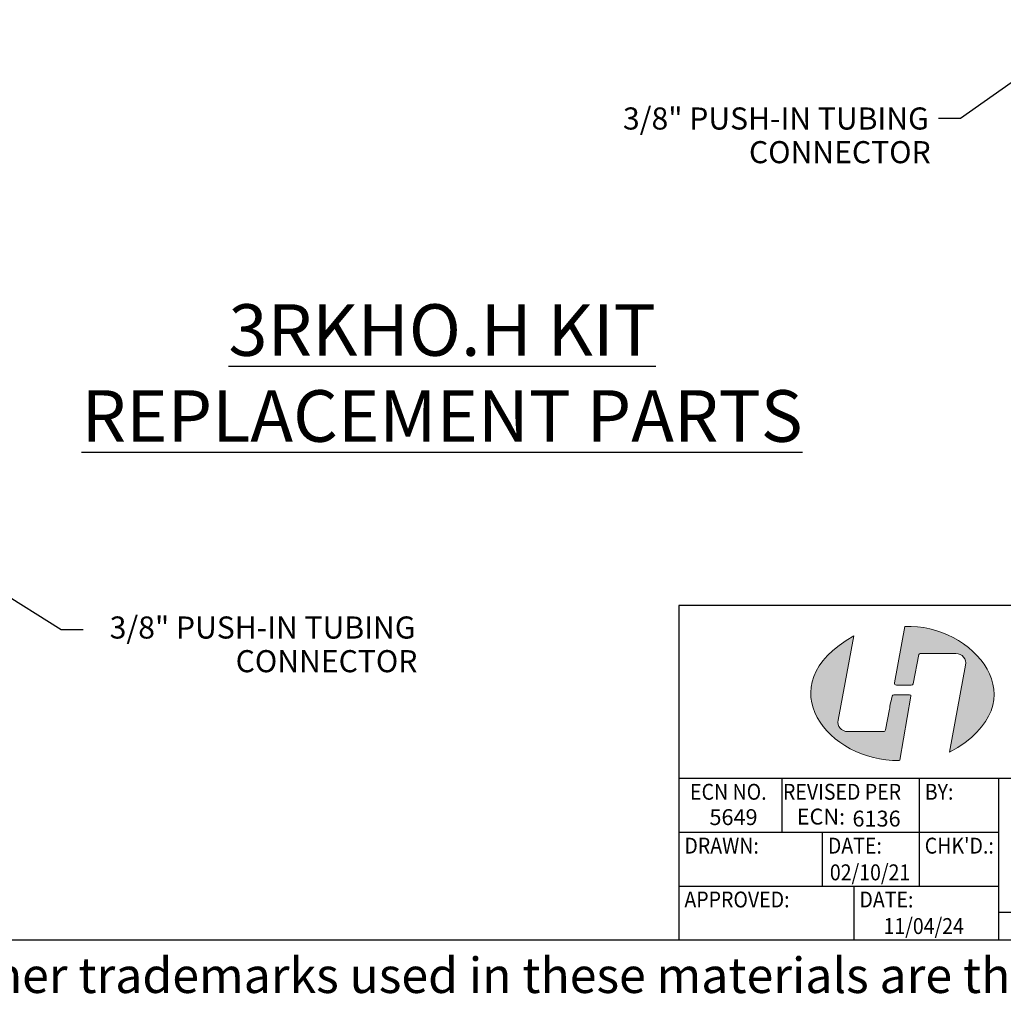
# Model space of a CAD drawing. Extents: x 0.3 to 10.5, y 0 to 7.8.
# Drawn here: x 4.4 to 7.2, y 0 to 2.8 of the extents above; entities that cross this region are included whole.
import ezdxf
from ezdxf.enums import TextEntityAlignment as Align

# ---------------------------------------------------------------- set-up
doc = ezdxf.new("R2010")
doc.units = 0
doc.header["$MEASUREMENT"] = 0
doc.layers.get('0').update_dxf_attribs({"color": 1, "linetype": 'CONTINUOUS'})
for name, color, linetype in [('DIM', 4, 'CONTINUOUS'), ('zBORDER', 8, 'CONTINUOUS'), ('zTRADEMARK', 9, 'CONTINUOUS')]:
    doc.layers.add(name, color=color, linetype=linetype)
for name, color, linetype, lineweight in [('Layer 1', 7, 'CONTINUOUS', 0), ('OBJECT', 179, 'CONTINUOUS', 50), ('TEXT', 4, 'CONTINUOUS', 25)]:
    doc.layers.add(name, color=color, linetype=linetype, lineweight=lineweight)
doc.styles.add('ARIAL', font='ARIAL.TTF')
doc.styles.get("Standard").update_dxf_attribs({"font": 'simplex.shx'})
doc.dimstyles.new('SLDDIMSTYLE0', dxfattribs={"dimtxt": 0.18, "dimasz": 0.1875, "dimexe": 0, "dimexo": 0.0625, "dimgap": 0, "dimtad": 0, "dimtih": 1, "dimtoh": 1, "dimdec": 0, "dimrnd": 1e-09, "dimzin": 0, "dimdsep": 46, "dimtxsty": 'Standard', "dimsah": 1, "dimcen": 0.09, "dimadec": 0, "dimazin": 0, "dimtfac": 0.1875, "dimtdec": 0, "dimtofl": 0, "dimtmove": 0, "dimatfit": 3, "dimfxl": 1, "dimfrac": 2, "dimtolj": 1, "dimtzin": 0, "dimarcsym": 0})

# ---------------------------------------------------------------- blocks, each defined once
blk = doc.blocks.new('A SIZE_INST')
h = blk.add_hatch(color=4)
edge = h.paths.add_edge_path()
edge.add_spline(control_points=[(6.9222, 0.8928), (6.9248, 0.8928), (6.927, 0.8946), (6.9275, 0.8971), (6.9275, 0.8971), (6.9438, 0.9795), (6.9438, 0.9795), (6.9442, 0.9812), (6.9458, 0.9825), (6.9476, 0.9825), (6.9476, 0.9825), (7.0486, 0.9825), (7.0486, 0.9825), (7.066, 0.9825), (7.0792, 0.9667), (7.076, 0.9495), (7.076, 0.9495), (7.0304, 0.7032), (7.0304, 0.7032), (7.2924, 0.8465), (7.0931, 1.0691), (6.9043, 1.0585), (6.9043, 1.0585), (6.8747, 0.8993), (6.8747, 0.8993), (6.8741, 0.896), (6.8766, 0.8929), (6.8799, 0.8929), (6.8799, 0.8929), (6.9222, 0.8928), (6.9222, 0.8928)], knot_values=[0, 0, 0, 0, 1, 1, 1, 2, 2, 2, 3, 3, 3, 4, 4, 4, 5, 5, 5, 6, 6, 6, 7, 7, 7, 8, 8, 8, 9, 9, 9, 10, 10, 10, 10], degree=3, periodic=1)
edge = h.paths.add_edge_path()
edge.add_spline(control_points=[(6.7598, 1.0321), (6.5088, 0.8919), (6.6918, 0.6751), (6.8869, 0.6799), (6.888, 0.6799), (6.8885, 0.6804), (6.8896, 0.6804), (6.8896, 0.6804), (6.9213, 0.8613), (6.9213, 0.8613), (6.9217, 0.8637), (6.9199, 0.866), (6.9174, 0.866), (6.9057, 0.8659), (6.8907, 0.8658), (6.8729, 0.8658), (6.8704, 0.8658), (6.8682, 0.864), (6.8677, 0.8616), (6.8659, 0.8522), (6.8616, 0.8344), (6.8606, 0.8249), (6.8606, 0.8249), (6.8495, 0.7669), (6.8495, 0.7669), (6.8489, 0.7638), (6.8461, 0.7615), (6.8429, 0.7615), (6.8429, 0.7615), (6.7419, 0.7615), (6.7419, 0.7615), (6.7247, 0.7615), (6.7117, 0.7772), (6.7149, 0.7942), (6.7149, 0.7942), (6.7598, 1.0321), (6.7598, 1.0321)], knot_values=[0, 0, 0, 0, 1, 1, 1, 2, 2, 2, 3, 3, 3, 4, 4, 4, 5, 5, 5, 6, 6, 6, 7, 7, 7, 8, 8, 8, 9, 9, 9, 10, 10, 10, 11, 11, 11, 12, 12, 12, 12], degree=3, periodic=1)
at = {"layer": 'Layer 1', "color": 4}
for points, knots in [([(6.9222, 0.8928), (6.9248, 0.8928), (6.927, 0.8946), (6.9275, 0.8971), (6.9275, 0.8971), (6.9438, 0.9795), (6.9438, 0.9795), (6.9442, 0.9812), (6.9458, 0.9825), (6.9476, 0.9825), (6.9476, 0.9825), (7.0486, 0.9825), (7.0486, 0.9825), (7.066, 0.9825), (7.0792, 0.9667), (7.076, 0.9495), (7.076, 0.9495), (7.0304, 0.7032), (7.0304, 0.7032), (7.2924, 0.8465), (7.0931, 1.0691), (6.9043, 1.0585), (6.9043, 1.0585), (6.8747, 0.8993), (6.8747, 0.8993), (6.8741, 0.896), (6.8766, 0.8929), (6.8799, 0.8929), (6.8799, 0.8929), (6.9222, 0.8928), (6.9222, 0.8928)], [0, 0, 0, 0, 1, 1, 1, 2, 2, 2, 3, 3, 3, 4, 4, 4, 5, 5, 5, 6, 6, 6, 7, 7, 7, 8, 8, 8, 9, 9, 9, 10, 10, 10, 10]), ([(6.7598, 1.0321), (6.5088, 0.8919), (6.6918, 0.6751), (6.8869, 0.6799), (6.888, 0.6799), (6.8885, 0.6804), (6.8896, 0.6804), (6.8896, 0.6804), (6.9213, 0.8613), (6.9213, 0.8613), (6.9217, 0.8637), (6.9199, 0.866), (6.9174, 0.866), (6.9057, 0.8659), (6.8907, 0.8658), (6.8729, 0.8658), (6.8704, 0.8658), (6.8682, 0.864), (6.8677, 0.8616), (6.8659, 0.8522), (6.8616, 0.8344), (6.8606, 0.8249), (6.8606, 0.8249), (6.8495, 0.7669), (6.8495, 0.7669), (6.8489, 0.7638), (6.8461, 0.7615), (6.8429, 0.7615), (6.8429, 0.7615), (6.7419, 0.7615), (6.7419, 0.7615), (6.7247, 0.7615), (6.7117, 0.7772), (6.7149, 0.7942), (6.7149, 0.7942), (6.7598, 1.0321), (6.7598, 1.0321)], [0, 0, 0, 0, 1, 1, 1, 2, 2, 2, 3, 3, 3, 4, 4, 4, 5, 5, 5, 6, 6, 6, 7, 7, 7, 8, 8, 8, 9, 9, 9, 10, 10, 10, 11, 11, 11, 12, 12, 12, 12])]:
    blk.add_open_spline(points, degree=3, knots=knots, dxfattribs=at)
at = {"layer": 'zBORDER'}
for p, q in [((6.2643, 1.1181), (6.2643, 0.1725)), ((10.4563, 1.1181), (6.2643, 1.1181)), ((6.2643, 0.6294), (10.4563, 0.6294)), ((6.5562, 0.6294), (6.5562, 0.4771)), ((6.9442, 0.6294), (6.9442, 0.3248)), ((7.1687, 0.6294), (7.1687, 0.1725)), ((6.2643, 0.4771), (7.1687, 0.4771)), ((6.6704, 0.4771), (6.6704, 0.3248)), ((6.2643, 0.3248), (7.1687, 0.3248)), ((6.7594, 0.3248), (6.7594, 0.1725)), ((7.1687, 0.2506), (9.7825, 0.2506)), ((0.2638, 0.1725), (10.4563, 0.1725))]:
    blk.add_line(p, q, dxfattribs=at)
at = {"layer": 'zBORDER', "color": 4, "style": 'ARIAL', "width": 0.9}
for s, height, p in [('ECN NO.', 0.04503, (6.2964, 0.5688)), ('REVISED PER', 0.045029, (6.5592, 0.5688)), ('BY:', 0.04503, (6.9603, 0.5688)), ('DRAWN:', 0.04503, (6.2804, 0.4165)), ('DATE:', 0.04503, (6.6863, 0.4165)), ("CHK'D.:", 0.04503, (6.9602, 0.4165)), ('APPROVED:', 0.04503, (6.2804, 0.2642)), ('DATE:', 0.04503, (6.7755, 0.2642))]:
    blk.add_text(s, height=height, dxfattribs=at).set_placement(p)
at = {"layer": 'zBORDER', "color": 4, "style": 'ARIAL'}
blk.add_text('ECN:', height=0.04499, dxfattribs=at).set_placement((6.6666, 0.5154), align=Align.MIDDLE)
for tag, height, p in [('#1', 0.045, (6.4193, 0.5197)), ('#2', 0.045, (6.8239, 0.5155)), ('REVNAME', 0.045, (7.0574, 0.5158)), ('PART#', 0.07, (10.1105, 0.4999)), ('MODEL(S)', 0.08, (8.4981, 0.4525)), ('NAME1', 0.045, (6.4588, 0.364)), ('NAME2', 0.045, (7.0567, 0.3632)), ('TITLE:', 0.08, (8.4959, 0.3278)), ('REV.', 0.07, (10.1282, 0.3073)), ('NAME3', 0.045, (6.4999, 0.2116)), ('1', 0.0504, (10.0824, 0.2116)), ('X', 0.0504, (10.3312, 0.2116))]:
    blk.add_attdef(tag, text='', height=height, dxfattribs=at).set_placement(p, align=Align.MIDDLE_CENTER)
at = {"layer": 'zBORDER', "color": 4, "style": 'ARIAL', "width": 0.9}
for tag, p in [('DATE2', (6.9573, 0.2116)), ('SC', (7.5641, 0.2116)), ('DWG.TYPE', (8.879, 0.2116))]:
    blk.add_attdef(tag, text='', height=0.045, dxfattribs=at).set_placement(p, align=Align.MIDDLE_CENTER)
at = {"layer": 'zBORDER', "color": 4, "style": 'ARIAL'}
blk.add_attdef('YR', (0.5148, 0.0298), '', height=0.1, dxfattribs=at)
at = {"layer": 'zTRADEMARK', "color": 4, "style": 'ARIAL'}
blk.add_text('HAWS   and other trademarks used in these materials are the exclusive property of Haws Corporation.', height=0.1, dxfattribs=at).set_placement((3.4399, 0.0223))
blk = doc.blocks.new('SW_NOTE_9')
at = {"layer": 'OBJECT', "color": 0, "insert": (-0.0541, 0.0619), "char_height": 0.125, "attachment_point": 3, "style": 'ARIAL'}
blk.add_mtext('{3/8" PUSH-IN TUBING}', dxfattribs=at)
at = {"layer": 'OBJECT', "color": 0, "insert": (-0.0435, -0.1285), "char_height": 0.125, "width": 1.770561, "attachment_point": 3, "style": 'ARIAL'}
blk.add_mtext('{\\pxqr;CONNECTOR}', dxfattribs=at)

msp = doc.modelspace()

# ---------------------------------------------------------------- block references
ref = msp.add_blockref('A SIZE_INST', (0, 0))
ref.add_attrib('DATE1', '02/10/21', dxfattribs={"layer": 'zBORDER', "color": 4, "height": 0.04503, "style": 'ARIAL', "width": 0.9}).set_placement((6.8056, 0.3635), align=Align.MIDDLE_CENTER)
ref.add_attrib('DATE2', '11/04/24', dxfattribs={"layer": 'zBORDER', "color": 4, "height": 0.04503, "style": 'ARIAL', "width": 0.9}).set_placement((6.9573, 0.2116), align=Align.MIDDLE_CENTER)
ref.add_attrib('#1', '5649', dxfattribs={"layer": 'zBORDER', "color": 4, "height": 0.04499, "style": 'ARIAL'}).set_placement((6.4193, 0.5197), align=Align.MIDDLE_CENTER)
ref.add_attrib('#2', '6136', dxfattribs={"layer": 'zBORDER', "color": 4, "height": 0.04499, "style": 'ARIAL'}).set_placement((6.8239, 0.5155), align=Align.MIDDLE_CENTER)
at = {"layer": 'DIM', "color": 4, "xscale": 0.5, "yscale": 0.5, "zscale": 0.5}
for p in [(6.9989, 2.4957), (5.547, 1.0562)]:
    msp.add_blockref('SW_NOTE_9', p, dxfattribs=at)

# ---------------------------------------------------------------- texts
at = {"layer": 'TEXT', "insert": (5.595, 1.9701), "char_height": 0.145833, "attachment_point": 2, "style": 'ARIAL'}
msp.add_mtext('{\\L3RKHO.H KIT\\PREPLACEMENT PARTS}', dxfattribs=at)

# ---------------------------------------------------------------- leaders
at = {"layer": 'DIM', "color": 1}
for points in [[(7.4571, 2.7748), (7.0614, 2.4957), (6.9989, 2.4957)], [(4.1537, 1.2787), (4.5173, 1.0505), (4.5798, 1.0505)]]:
    msp.add_leader(points, dimstyle='SLDDIMSTYLE0', override={"dimasz": 0.156}, dxfattribs=at)

doc.saveas('drawing.dxf')
